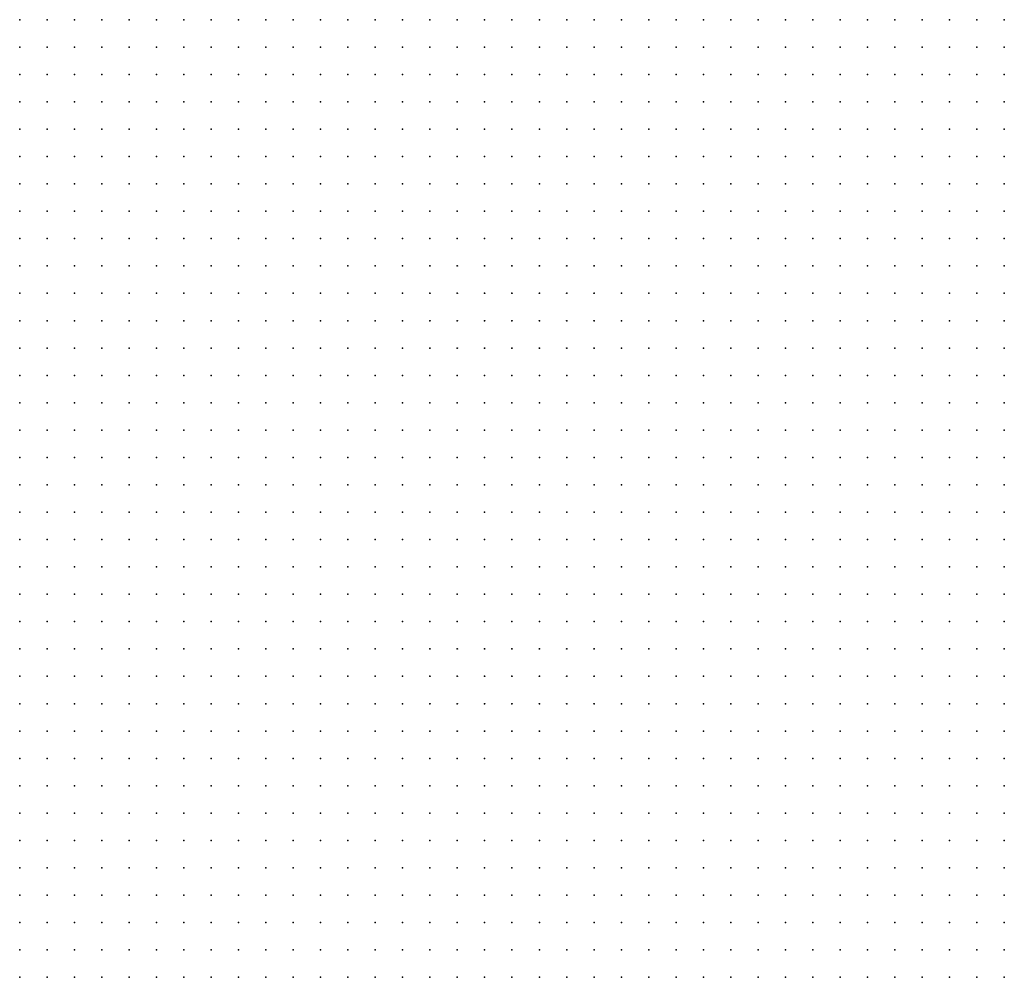
# Model space of a CAD drawing. Units: inches. Extents: x -1.19 to 1.19, y -1.15 to 1.15.
# Drawn here: x -0.45 to -0.37, y -0.58 to -0.51 of the extents above; entities that cross this region are included whole.
import ezdxf

# ---------------------------------------------------------------- set-up
doc = ezdxf.new("R2010")
doc.units = ezdxf.units.IN
doc.header["$MEASUREMENT"] = 0
doc.header["$PDMODE"] = 32
doc.header["$PDSIZE"] = 1e-05
for name, color, linetype in [('layer12', 12, 'Continuous'), ('layer13', 13, 'Continuous'), ('layer14', 14, 'Continuous'), ('layer15', 15, 'Continuous'), ('layer16', 16, 'Continuous'), ('layer17', 17, 'Continuous'), ('layer18', 18, 'Continuous'), ('layer19', 19, 'Continuous'), ('layer20', 20, 'Continuous'), ('layer21', 21, 'Continuous'), ('layer22', 22, 'Continuous'), ('layer23', 23, 'Continuous'), ('layer24', 24, 'Continuous'), ('layer27', 27, 'Continuous'), ('layer28', 28, 'Continuous'), ('layer29', 29, 'Continuous'), ('layer36', 36, 'Continuous'), ('layer39', 39, 'Continuous'), ('layer41', 41, 'Continuous'), ('layer43', 43, 'Continuous'), ('layer52', 52, 'Continuous'), ('layer63', 63, 'Continuous')]:
    doc.layers.add(name, color=color, linetype=linetype)

msp = doc.modelspace()

# ---------------------------------------------------------------- linework, layer by layer
at = {"layer": 'layer12', "color": 12}
for p in [(-0.4463, -0.5056), (-0.4443, -0.5056), (-0.4423, -0.5056), (-0.4403, -0.5056), (-0.4383, -0.5056), (-0.4463, -0.5076), (-0.4443, -0.5076), (-0.4423, -0.5076), (-0.4403, -0.5076), (-0.4383, -0.5076), (-0.4463, -0.5096), (-0.4443, -0.5096), (-0.4423, -0.5096), (-0.4403, -0.5096), (-0.4383, -0.5096), (-0.4463, -0.5116), (-0.4443, -0.5116), (-0.4423, -0.5116), (-0.4403, -0.5116), (-0.4383, -0.5116), (-0.4463, -0.5136), (-0.4443, -0.5136), (-0.4423, -0.5136), (-0.4403, -0.5136), (-0.4383, -0.5136), (-0.4463, -0.5156), (-0.4443, -0.5156), (-0.4423, -0.5156), (-0.4403, -0.5156), (-0.4383, -0.5156), (-0.4463, -0.5176), (-0.4443, -0.5176), (-0.4423, -0.5176), (-0.4403, -0.5176), (-0.4463, -0.5196), (-0.4443, -0.5196), (-0.4423, -0.5196), (-0.4403, -0.5196), (-0.4463, -0.5216), (-0.4443, -0.5216), (-0.4423, -0.5216), (-0.4403, -0.5216), (-0.4463, -0.5236), (-0.4443, -0.5236), (-0.4423, -0.5236), (-0.4403, -0.5236), (-0.4463, -0.5256), (-0.4443, -0.5256), (-0.4423, -0.5256), (-0.4463, -0.5276), (-0.4443, -0.5276), (-0.4423, -0.5276), (-0.4463, -0.5296), (-0.4443, -0.5296), (-0.4423, -0.5296), (-0.4463, -0.5316), (-0.4443, -0.5316), (-0.4463, -0.5336), (-0.4443, -0.5336), (-0.4463, -0.5356), (-0.4463, -0.5376)]:
    msp.add_point(p, dxfattribs=at)
at = {"layer": 'layer13', "color": 13}
for p in [(-0.4363, -0.5056), (-0.4343, -0.5056), (-0.4323, -0.5056), (-0.4303, -0.5056), (-0.4283, -0.5056), (-0.4263, -0.5056), (-0.4243, -0.5056), (-0.4223, -0.5056), (-0.4203, -0.5056), (-0.4183, -0.5056), (-0.4363, -0.5076), (-0.4343, -0.5076), (-0.4323, -0.5076), (-0.4303, -0.5076), (-0.4283, -0.5076), (-0.4263, -0.5076), (-0.4243, -0.5076), (-0.4223, -0.5076), (-0.4203, -0.5076), (-0.4183, -0.5076), (-0.4163, -0.5076), (-0.4363, -0.5096), (-0.4343, -0.5096), (-0.4323, -0.5096), (-0.4303, -0.5096), (-0.4283, -0.5096), (-0.4263, -0.5096), (-0.4243, -0.5096), (-0.4223, -0.5096), (-0.4203, -0.5096), (-0.4183, -0.5096), (-0.4163, -0.5096), (-0.4363, -0.5116), (-0.4343, -0.5116), (-0.4323, -0.5116), (-0.4303, -0.5116), (-0.4283, -0.5116), (-0.4263, -0.5116), (-0.4243, -0.5116), (-0.4223, -0.5116), (-0.4203, -0.5116), (-0.4183, -0.5116), (-0.4163, -0.5116), (-0.4363, -0.5136), (-0.4343, -0.5136), (-0.4323, -0.5136), (-0.4303, -0.5136), (-0.4283, -0.5136), (-0.4263, -0.5136), (-0.4243, -0.5136), (-0.4223, -0.5136), (-0.4203, -0.5136), (-0.4183, -0.5136), (-0.4163, -0.5136), (-0.4143, -0.5136), (-0.4363, -0.5156), (-0.4343, -0.5156), (-0.4323, -0.5156), (-0.4303, -0.5156), (-0.4283, -0.5156), (-0.4263, -0.5156), (-0.4243, -0.5156), (-0.4223, -0.5156), (-0.4203, -0.5156), (-0.4183, -0.5156), (-0.4163, -0.5156), (-0.4143, -0.5156), (-0.4383, -0.5176), (-0.4363, -0.5176), (-0.4343, -0.5176), (-0.4323, -0.5176), (-0.4303, -0.5176), (-0.4283, -0.5176), (-0.4263, -0.5176), (-0.4243, -0.5176), (-0.4223, -0.5176), (-0.4203, -0.5176), (-0.4183, -0.5176), (-0.4163, -0.5176), (-0.4143, -0.5176), (-0.4383, -0.5196), (-0.4363, -0.5196), (-0.4343, -0.5196), (-0.4323, -0.5196), (-0.4303, -0.5196), (-0.4283, -0.5196), (-0.4263, -0.5196), (-0.4243, -0.5196), (-0.4223, -0.5196), (-0.4203, -0.5196), (-0.4183, -0.5196), (-0.4163, -0.5196), (-0.4143, -0.5196), (-0.4123, -0.5196), (-0.4383, -0.5216), (-0.4363, -0.5216), (-0.4343, -0.5216), (-0.4323, -0.5216), (-0.4303, -0.5216), (-0.4283, -0.5216), (-0.4263, -0.5216), (-0.4243, -0.5216), (-0.4223, -0.5216), (-0.4203, -0.5216), (-0.4183, -0.5216), (-0.4163, -0.5216), (-0.4143, -0.5216), (-0.4123, -0.5216), (-0.4383, -0.5236), (-0.4363, -0.5236), (-0.4343, -0.5236), (-0.4323, -0.5236), (-0.4303, -0.5236), (-0.4283, -0.5236), (-0.4263, -0.5236), (-0.4243, -0.5236), (-0.4223, -0.5236), (-0.4203, -0.5236), (-0.4183, -0.5236), (-0.4163, -0.5236), (-0.4143, -0.5236), (-0.4123, -0.5236), (-0.4403, -0.5256), (-0.4383, -0.5256), (-0.4363, -0.5256), (-0.4343, -0.5256), (-0.4323, -0.5256), (-0.4303, -0.5256), (-0.4283, -0.5256), (-0.4263, -0.5256), (-0.4243, -0.5256), (-0.4223, -0.5256), (-0.4203, -0.5256), (-0.4183, -0.5256), (-0.4163, -0.5256), (-0.4143, -0.5256), (-0.4123, -0.5256), (-0.4403, -0.5276), (-0.4383, -0.5276), (-0.4363, -0.5276), (-0.4343, -0.5276), (-0.4323, -0.5276), (-0.4303, -0.5276), (-0.4283, -0.5276), (-0.4263, -0.5276), (-0.4243, -0.5276), (-0.4223, -0.5276), (-0.4203, -0.5276), (-0.4183, -0.5276), (-0.4163, -0.5276), (-0.4143, -0.5276), (-0.4123, -0.5276), (-0.4403, -0.5296), (-0.4383, -0.5296), (-0.4363, -0.5296), (-0.4343, -0.5296), (-0.4323, -0.5296), (-0.4303, -0.5296), (-0.4283, -0.5296), (-0.4263, -0.5296), (-0.4243, -0.5296), (-0.4223, -0.5296), (-0.4203, -0.5296), (-0.4183, -0.5296), (-0.4163, -0.5296), (-0.4143, -0.5296), (-0.4123, -0.5296), (-0.4423, -0.5316), (-0.4403, -0.5316), (-0.4383, -0.5316), (-0.4363, -0.5316), (-0.4343, -0.5316), (-0.4323, -0.5316), (-0.4303, -0.5316), (-0.4283, -0.5316), (-0.4263, -0.5316), (-0.4243, -0.5316), (-0.4223, -0.5316), (-0.4203, -0.5316), (-0.4183, -0.5316), (-0.4163, -0.5316), (-0.4143, -0.5316), (-0.4123, -0.5316), (-0.4423, -0.5336), (-0.4403, -0.5336), (-0.4383, -0.5336), (-0.4363, -0.5336), (-0.4343, -0.5336), (-0.4323, -0.5336), (-0.4303, -0.5336), (-0.4283, -0.5336), (-0.4263, -0.5336), (-0.4243, -0.5336), (-0.4223, -0.5336), (-0.4203, -0.5336), (-0.4183, -0.5336), (-0.4163, -0.5336), (-0.4143, -0.5336), (-0.4123, -0.5336), (-0.4443, -0.5356), (-0.4423, -0.5356), (-0.4403, -0.5356), (-0.4383, -0.5356), (-0.4363, -0.5356), (-0.4343, -0.5356), (-0.4323, -0.5356), (-0.4303, -0.5356), (-0.4283, -0.5356), (-0.4263, -0.5356), (-0.4243, -0.5356), (-0.4223, -0.5356), (-0.4203, -0.5356), (-0.4183, -0.5356), (-0.4163, -0.5356), (-0.4143, -0.5356), (-0.4123, -0.5356), (-0.4443, -0.5376), (-0.4423, -0.5376), (-0.4403, -0.5376), (-0.4383, -0.5376), (-0.4363, -0.5376), (-0.4343, -0.5376), (-0.4323, -0.5376), (-0.4303, -0.5376), (-0.4283, -0.5376), (-0.4263, -0.5376), (-0.4243, -0.5376), (-0.4223, -0.5376), (-0.4203, -0.5376), (-0.4183, -0.5376), (-0.4163, -0.5376), (-0.4143, -0.5376), (-0.4123, -0.5376), (-0.4463, -0.5396), (-0.4443, -0.5396), (-0.4423, -0.5396), (-0.4403, -0.5396), (-0.4383, -0.5396), (-0.4363, -0.5396), (-0.4343, -0.5396), (-0.4323, -0.5396), (-0.4303, -0.5396), (-0.4283, -0.5396), (-0.4263, -0.5396), (-0.4243, -0.5396), (-0.4223, -0.5396), (-0.4203, -0.5396), (-0.4183, -0.5396), (-0.4163, -0.5396), (-0.4143, -0.5396), (-0.4123, -0.5396), (-0.4463, -0.5416), (-0.4443, -0.5416), (-0.4423, -0.5416), (-0.4403, -0.5416), (-0.4383, -0.5416), (-0.4363, -0.5416), (-0.4343, -0.5416), (-0.4323, -0.5416), (-0.4303, -0.5416), (-0.4283, -0.5416), (-0.4263, -0.5416), (-0.4243, -0.5416), (-0.4223, -0.5416), (-0.4203, -0.5416), (-0.4183, -0.5416), (-0.4163, -0.5416), (-0.4143, -0.5416), (-0.4123, -0.5416), (-0.4463, -0.5436), (-0.4443, -0.5436), (-0.4423, -0.5436), (-0.4403, -0.5436), (-0.4383, -0.5436), (-0.4363, -0.5436), (-0.4343, -0.5436), (-0.4323, -0.5436), (-0.4303, -0.5436), (-0.4283, -0.5436), (-0.4263, -0.5436), (-0.4243, -0.5436), (-0.4223, -0.5436), (-0.4203, -0.5436), (-0.4183, -0.5436), (-0.4163, -0.5436), (-0.4143, -0.5436), (-0.4463, -0.5456), (-0.4443, -0.5456), (-0.4423, -0.5456), (-0.4403, -0.5456), (-0.4383, -0.5456), (-0.4363, -0.5456), (-0.4343, -0.5456), (-0.4323, -0.5456), (-0.4303, -0.5456), (-0.4283, -0.5456), (-0.4263, -0.5456), (-0.4243, -0.5456), (-0.4223, -0.5456), (-0.4203, -0.5456), (-0.4183, -0.5456), (-0.4163, -0.5456), (-0.4143, -0.5456), (-0.4463, -0.5476), (-0.4443, -0.5476), (-0.4423, -0.5476), (-0.4403, -0.5476), (-0.4383, -0.5476), (-0.4363, -0.5476), (-0.4343, -0.5476), (-0.4323, -0.5476), (-0.4303, -0.5476), (-0.4283, -0.5476), (-0.4263, -0.5476), (-0.4243, -0.5476), (-0.4223, -0.5476), (-0.4203, -0.5476), (-0.4183, -0.5476), (-0.4163, -0.5476), (-0.4143, -0.5476), (-0.4463, -0.5496), (-0.4443, -0.5496), (-0.4423, -0.5496), (-0.4403, -0.5496), (-0.4383, -0.5496), (-0.4363, -0.5496), (-0.4343, -0.5496), (-0.4323, -0.5496), (-0.4303, -0.5496), (-0.4283, -0.5496), (-0.4263, -0.5496), (-0.4243, -0.5496), (-0.4223, -0.5496), (-0.4203, -0.5496), (-0.4183, -0.5496), (-0.4163, -0.5496), (-0.4463, -0.5516), (-0.4443, -0.5516), (-0.4423, -0.5516), (-0.4403, -0.5516), (-0.4383, -0.5516), (-0.4363, -0.5516), (-0.4343, -0.5516), (-0.4323, -0.5516), (-0.4303, -0.5516), (-0.4283, -0.5516), (-0.4263, -0.5516), (-0.4243, -0.5516), (-0.4223, -0.5516), (-0.4203, -0.5516), (-0.4183, -0.5516), (-0.4163, -0.5516), (-0.4463, -0.5536), (-0.4443, -0.5536), (-0.4423, -0.5536), (-0.4403, -0.5536), (-0.4383, -0.5536), (-0.4363, -0.5536), (-0.4343, -0.5536), (-0.4323, -0.5536), (-0.4303, -0.5536), (-0.4283, -0.5536), (-0.4263, -0.5536), (-0.4243, -0.5536), (-0.4223, -0.5536), (-0.4203, -0.5536), (-0.4183, -0.5536), (-0.4463, -0.5556), (-0.4443, -0.5556), (-0.4423, -0.5556), (-0.4403, -0.5556), (-0.4383, -0.5556), (-0.4363, -0.5556), (-0.4343, -0.5556), (-0.4323, -0.5556), (-0.4303, -0.5556), (-0.4283, -0.5556), (-0.4263, -0.5556), (-0.4243, -0.5556), (-0.4223, -0.5556), (-0.4203, -0.5556), (-0.4183, -0.5556), (-0.4463, -0.5576), (-0.4443, -0.5576), (-0.4423, -0.5576), (-0.4403, -0.5576), (-0.4383, -0.5576), (-0.4363, -0.5576), (-0.4343, -0.5576), (-0.4323, -0.5576), (-0.4303, -0.5576), (-0.4283, -0.5576), (-0.4263, -0.5576), (-0.4243, -0.5576), (-0.4223, -0.5576), (-0.4203, -0.5576), (-0.4463, -0.5596), (-0.4443, -0.5596), (-0.4423, -0.5596), (-0.4403, -0.5596), (-0.4383, -0.5596), (-0.4363, -0.5596), (-0.4343, -0.5596), (-0.4323, -0.5596), (-0.4303, -0.5596), (-0.4283, -0.5596), (-0.4263, -0.5596), (-0.4243, -0.5596), (-0.4223, -0.5596), (-0.4463, -0.5616), (-0.4443, -0.5616), (-0.4423, -0.5616), (-0.4403, -0.5616), (-0.4383, -0.5616), (-0.4363, -0.5616), (-0.4343, -0.5616), (-0.4323, -0.5616), (-0.4303, -0.5616), (-0.4283, -0.5616), (-0.4263, -0.5616), (-0.4243, -0.5616), (-0.4223, -0.5616), (-0.4463, -0.5636), (-0.4443, -0.5636), (-0.4423, -0.5636), (-0.4403, -0.5636), (-0.4383, -0.5636), (-0.4363, -0.5636), (-0.4343, -0.5636), (-0.4323, -0.5636), (-0.4303, -0.5636), (-0.4283, -0.5636), (-0.4263, -0.5636), (-0.4243, -0.5636), (-0.4463, -0.5656), (-0.4443, -0.5656), (-0.4423, -0.5656), (-0.4403, -0.5656), (-0.4383, -0.5656), (-0.4363, -0.5656), (-0.4343, -0.5656), (-0.4323, -0.5656), (-0.4303, -0.5656), (-0.4283, -0.5656), (-0.4263, -0.5656), (-0.4463, -0.5676), (-0.4443, -0.5676), (-0.4423, -0.5676), (-0.4403, -0.5676), (-0.4383, -0.5676), (-0.4363, -0.5676), (-0.4343, -0.5676), (-0.4323, -0.5676), (-0.4303, -0.5676), (-0.4283, -0.5676), (-0.4463, -0.5696), (-0.4443, -0.5696), (-0.4423, -0.5696), (-0.4403, -0.5696), (-0.4383, -0.5696), (-0.4363, -0.5696), (-0.4343, -0.5696), (-0.4323, -0.5696), (-0.4463, -0.5716), (-0.4443, -0.5716), (-0.4423, -0.5716), (-0.4403, -0.5716), (-0.4383, -0.5716), (-0.4363, -0.5716), (-0.4343, -0.5716), (-0.4463, -0.5736), (-0.4443, -0.5736), (-0.4423, -0.5736), (-0.4403, -0.5736), (-0.4383, -0.5736), (-0.4363, -0.5736), (-0.4463, -0.5756), (-0.4443, -0.5756), (-0.4423, -0.5756), (-0.4403, -0.5756)]:
    msp.add_point(p, dxfattribs=at)
at = {"layer": 'layer14', "color": 14}
for p in [(-0.4163, -0.5056), (-0.4143, -0.5056), (-0.4123, -0.5056), (-0.4103, -0.5056), (-0.4083, -0.5056), (-0.4143, -0.5076), (-0.4123, -0.5076), (-0.4103, -0.5076), (-0.4083, -0.5076), (-0.4143, -0.5096), (-0.4123, -0.5096), (-0.4103, -0.5096), (-0.4083, -0.5096), (-0.4063, -0.5096), (-0.4143, -0.5116), (-0.4123, -0.5116), (-0.4103, -0.5116), (-0.4083, -0.5116), (-0.4063, -0.5116), (-0.4123, -0.5136), (-0.4103, -0.5136), (-0.4083, -0.5136), (-0.4063, -0.5136), (-0.4043, -0.5136), (-0.4123, -0.5156), (-0.4103, -0.5156), (-0.4083, -0.5156), (-0.4063, -0.5156), (-0.4043, -0.5156), (-0.4123, -0.5176), (-0.4103, -0.5176), (-0.4083, -0.5176), (-0.4063, -0.5176), (-0.4043, -0.5176), (-0.4023, -0.5176), (-0.4103, -0.5196), (-0.4083, -0.5196), (-0.4063, -0.5196), (-0.4043, -0.5196), (-0.4023, -0.5196), (-0.4103, -0.5216), (-0.4083, -0.5216), (-0.4063, -0.5216), (-0.4043, -0.5216), (-0.4023, -0.5216), (-0.4103, -0.5236), (-0.4083, -0.5236), (-0.4063, -0.5236), (-0.4043, -0.5236), (-0.4023, -0.5236), (-0.4003, -0.5236), (-0.4103, -0.5256), (-0.4083, -0.5256), (-0.4063, -0.5256), (-0.4043, -0.5256), (-0.4023, -0.5256), (-0.4003, -0.5256), (-0.4103, -0.5276), (-0.4083, -0.5276), (-0.4063, -0.5276), (-0.4043, -0.5276), (-0.4023, -0.5276), (-0.4003, -0.5276), (-0.4103, -0.5296), (-0.4083, -0.5296), (-0.4063, -0.5296), (-0.4043, -0.5296), (-0.4023, -0.5296), (-0.4003, -0.5296), (-0.3983, -0.5296), (-0.4103, -0.5316), (-0.4083, -0.5316), (-0.4063, -0.5316), (-0.4043, -0.5316), (-0.4023, -0.5316), (-0.4003, -0.5316), (-0.3983, -0.5316), (-0.4103, -0.5336), (-0.4083, -0.5336), (-0.4063, -0.5336), (-0.4043, -0.5336), (-0.4023, -0.5336), (-0.4003, -0.5336), (-0.3983, -0.5336), (-0.4103, -0.5356), (-0.4083, -0.5356), (-0.4063, -0.5356), (-0.4043, -0.5356), (-0.4023, -0.5356), (-0.4003, -0.5356), (-0.3983, -0.5356), (-0.3963, -0.5356), (-0.4103, -0.5376), (-0.4083, -0.5376), (-0.4063, -0.5376), (-0.4043, -0.5376), (-0.4023, -0.5376), (-0.4003, -0.5376), (-0.3983, -0.5376), (-0.3963, -0.5376), (-0.4103, -0.5396), (-0.4083, -0.5396), (-0.4063, -0.5396), (-0.4043, -0.5396), (-0.4023, -0.5396), (-0.4003, -0.5396), (-0.3983, -0.5396), (-0.3963, -0.5396), (-0.4103, -0.5416), (-0.4083, -0.5416), (-0.4063, -0.5416), (-0.4043, -0.5416), (-0.4023, -0.5416), (-0.4003, -0.5416), (-0.3983, -0.5416), (-0.3963, -0.5416), (-0.4123, -0.5436), (-0.4103, -0.5436), (-0.4083, -0.5436), (-0.4063, -0.5436), (-0.4043, -0.5436), (-0.4023, -0.5436), (-0.4003, -0.5436), (-0.3983, -0.5436), (-0.3963, -0.5436), (-0.4123, -0.5456), (-0.4103, -0.5456), (-0.4083, -0.5456), (-0.4063, -0.5456), (-0.4043, -0.5456), (-0.4023, -0.5456), (-0.4003, -0.5456), (-0.3983, -0.5456), (-0.3963, -0.5456), (-0.4123, -0.5476), (-0.4103, -0.5476), (-0.4083, -0.5476), (-0.4063, -0.5476), (-0.4043, -0.5476), (-0.4023, -0.5476), (-0.4003, -0.5476), (-0.3983, -0.5476), (-0.3963, -0.5476), (-0.3943, -0.5476), (-0.4143, -0.5496), (-0.4123, -0.5496), (-0.4103, -0.5496), (-0.4083, -0.5496), (-0.4063, -0.5496), (-0.4043, -0.5496), (-0.4023, -0.5496), (-0.4003, -0.5496), (-0.3983, -0.5496), (-0.3963, -0.5496), (-0.3943, -0.5496), (-0.4143, -0.5516), (-0.4123, -0.5516), (-0.4103, -0.5516), (-0.4083, -0.5516), (-0.4063, -0.5516), (-0.4043, -0.5516), (-0.4023, -0.5516), (-0.4003, -0.5516), (-0.3983, -0.5516), (-0.3963, -0.5516), (-0.3943, -0.5516), (-0.4163, -0.5536), (-0.4143, -0.5536), (-0.4123, -0.5536), (-0.4103, -0.5536), (-0.4083, -0.5536), (-0.4063, -0.5536), (-0.4043, -0.5536), (-0.4023, -0.5536), (-0.4003, -0.5536), (-0.3983, -0.5536), (-0.3963, -0.5536), (-0.3943, -0.5536), (-0.4163, -0.5556), (-0.4143, -0.5556), (-0.4123, -0.5556), (-0.4103, -0.5556), (-0.4083, -0.5556), (-0.4063, -0.5556), (-0.4043, -0.5556), (-0.4023, -0.5556), (-0.4003, -0.5556), (-0.3983, -0.5556), (-0.3963, -0.5556), (-0.3943, -0.5556), (-0.4183, -0.5576), (-0.4163, -0.5576), (-0.4143, -0.5576), (-0.4123, -0.5576), (-0.4103, -0.5576), (-0.4083, -0.5576), (-0.4063, -0.5576), (-0.4043, -0.5576), (-0.4023, -0.5576), (-0.4003, -0.5576), (-0.3983, -0.5576), (-0.3963, -0.5576), (-0.4203, -0.5596), (-0.4183, -0.5596), (-0.4163, -0.5596), (-0.4143, -0.5596), (-0.4123, -0.5596), (-0.4103, -0.5596), (-0.4083, -0.5596), (-0.4063, -0.5596), (-0.4043, -0.5596), (-0.4023, -0.5596), (-0.4003, -0.5596), (-0.3983, -0.5596), (-0.3963, -0.5596), (-0.4203, -0.5616), (-0.4183, -0.5616), (-0.4163, -0.5616), (-0.4143, -0.5616), (-0.4123, -0.5616), (-0.4103, -0.5616), (-0.4083, -0.5616), (-0.4063, -0.5616), (-0.4043, -0.5616), (-0.4023, -0.5616), (-0.4003, -0.5616), (-0.3983, -0.5616), (-0.3963, -0.5616), (-0.4223, -0.5636), (-0.4203, -0.5636), (-0.4183, -0.5636), (-0.4163, -0.5636), (-0.4143, -0.5636), (-0.4123, -0.5636), (-0.4103, -0.5636), (-0.4083, -0.5636), (-0.4063, -0.5636), (-0.4043, -0.5636), (-0.4023, -0.5636), (-0.4003, -0.5636), (-0.3983, -0.5636), (-0.3963, -0.5636), (-0.4243, -0.5656), (-0.4223, -0.5656), (-0.4203, -0.5656), (-0.4183, -0.5656), (-0.4163, -0.5656), (-0.4143, -0.5656), (-0.4123, -0.5656), (-0.4103, -0.5656), (-0.4083, -0.5656), (-0.4063, -0.5656), (-0.4043, -0.5656), (-0.4023, -0.5656), (-0.4003, -0.5656), (-0.3983, -0.5656), (-0.3963, -0.5656), (-0.4263, -0.5676), (-0.4243, -0.5676), (-0.4223, -0.5676), (-0.4203, -0.5676), (-0.4183, -0.5676), (-0.4163, -0.5676), (-0.4143, -0.5676), (-0.4123, -0.5676), (-0.4103, -0.5676), (-0.4083, -0.5676), (-0.4063, -0.5676), (-0.4043, -0.5676), (-0.4023, -0.5676), (-0.4003, -0.5676), (-0.3983, -0.5676), (-0.4303, -0.5696), (-0.4283, -0.5696), (-0.4263, -0.5696), (-0.4243, -0.5696), (-0.4223, -0.5696), (-0.4203, -0.5696), (-0.4183, -0.5696), (-0.4163, -0.5696), (-0.4143, -0.5696), (-0.4123, -0.5696), (-0.4103, -0.5696), (-0.4083, -0.5696), (-0.4063, -0.5696), (-0.4043, -0.5696), (-0.4023, -0.5696), (-0.4003, -0.5696), (-0.3983, -0.5696), (-0.4323, -0.5716), (-0.4303, -0.5716), (-0.4283, -0.5716), (-0.4263, -0.5716), (-0.4243, -0.5716), (-0.4223, -0.5716), (-0.4203, -0.5716), (-0.4183, -0.5716), (-0.4163, -0.5716), (-0.4143, -0.5716), (-0.4123, -0.5716), (-0.4103, -0.5716), (-0.4083, -0.5716), (-0.4063, -0.5716), (-0.4043, -0.5716), (-0.4023, -0.5716), (-0.4003, -0.5716), (-0.3983, -0.5716), (-0.4343, -0.5736), (-0.4323, -0.5736), (-0.4303, -0.5736), (-0.4283, -0.5736), (-0.4263, -0.5736), (-0.4243, -0.5736), (-0.4223, -0.5736), (-0.4203, -0.5736), (-0.4183, -0.5736), (-0.4163, -0.5736), (-0.4143, -0.5736), (-0.4123, -0.5736), (-0.4103, -0.5736), (-0.4083, -0.5736), (-0.4063, -0.5736), (-0.4043, -0.5736), (-0.4023, -0.5736), (-0.4003, -0.5736), (-0.4383, -0.5756), (-0.4363, -0.5756), (-0.4343, -0.5756), (-0.4323, -0.5756), (-0.4303, -0.5756), (-0.4283, -0.5756), (-0.4263, -0.5756), (-0.4243, -0.5756), (-0.4223, -0.5756), (-0.4203, -0.5756), (-0.4183, -0.5756), (-0.4163, -0.5756), (-0.4143, -0.5756), (-0.4123, -0.5756), (-0.4103, -0.5756), (-0.4083, -0.5756), (-0.4063, -0.5756), (-0.4043, -0.5756), (-0.4023, -0.5756)]:
    msp.add_point(p, dxfattribs=at)
at = {"layer": 'layer15', "color": 15}
for p in [(-0.4063, -0.5056), (-0.4043, -0.5056), (-0.4063, -0.5076), (-0.4043, -0.5076), (-0.4023, -0.5076), (-0.4043, -0.5096), (-0.4023, -0.5096), (-0.4003, -0.5096), (-0.4043, -0.5116), (-0.4023, -0.5116), (-0.4003, -0.5116), (-0.3983, -0.5116), (-0.4023, -0.5136), (-0.4003, -0.5136), (-0.3983, -0.5136), (-0.3963, -0.5136), (-0.4023, -0.5156), (-0.4003, -0.5156), (-0.3983, -0.5156), (-0.3963, -0.5156), (-0.3943, -0.5156), (-0.3923, -0.5156), (-0.4003, -0.5176), (-0.3983, -0.5176), (-0.3963, -0.5176), (-0.3943, -0.5176), (-0.3923, -0.5176), (-0.3903, -0.5176), (-0.4003, -0.5196), (-0.3983, -0.5196), (-0.3963, -0.5196), (-0.3943, -0.5196), (-0.3923, -0.5196), (-0.3903, -0.5196), (-0.3883, -0.5196), (-0.4003, -0.5216), (-0.3983, -0.5216), (-0.3963, -0.5216), (-0.3943, -0.5216), (-0.3923, -0.5216), (-0.3903, -0.5216), (-0.3883, -0.5216), (-0.3863, -0.5216), (-0.3983, -0.5236), (-0.3963, -0.5236), (-0.3943, -0.5236), (-0.3923, -0.5236), (-0.3903, -0.5236), (-0.3883, -0.5236), (-0.3863, -0.5236), (-0.3843, -0.5236), (-0.3983, -0.5256), (-0.3963, -0.5256), (-0.3943, -0.5256), (-0.3923, -0.5256), (-0.3903, -0.5256), (-0.3883, -0.5256), (-0.3863, -0.5256), (-0.3843, -0.5256), (-0.3823, -0.5256), (-0.3983, -0.5276), (-0.3963, -0.5276), (-0.3943, -0.5276), (-0.3923, -0.5276), (-0.3903, -0.5276), (-0.3883, -0.5276), (-0.3863, -0.5276), (-0.3843, -0.5276), (-0.3823, -0.5276), (-0.3963, -0.5296), (-0.3943, -0.5296), (-0.3923, -0.5296), (-0.3903, -0.5296), (-0.3883, -0.5296), (-0.3863, -0.5296), (-0.3843, -0.5296), (-0.3823, -0.5296), (-0.3803, -0.5296), (-0.3963, -0.5316), (-0.3943, -0.5316), (-0.3923, -0.5316), (-0.3903, -0.5316), (-0.3883, -0.5316), (-0.3863, -0.5316), (-0.3843, -0.5316), (-0.3823, -0.5316), (-0.3803, -0.5316), (-0.3783, -0.5316), (-0.3963, -0.5336), (-0.3943, -0.5336), (-0.3923, -0.5336), (-0.3903, -0.5336), (-0.3883, -0.5336), (-0.3863, -0.5336), (-0.3843, -0.5336), (-0.3823, -0.5336), (-0.3803, -0.5336), (-0.3783, -0.5336), (-0.3943, -0.5356), (-0.3923, -0.5356), (-0.3903, -0.5356), (-0.3883, -0.5356), (-0.3863, -0.5356), (-0.3843, -0.5356), (-0.3823, -0.5356), (-0.3803, -0.5356), (-0.3783, -0.5356), (-0.3943, -0.5376), (-0.3923, -0.5376), (-0.3903, -0.5376), (-0.3883, -0.5376), (-0.3863, -0.5376), (-0.3843, -0.5376), (-0.3823, -0.5376), (-0.3803, -0.5376), (-0.3783, -0.5376), (-0.3763, -0.5376), (-0.3943, -0.5396), (-0.3923, -0.5396), (-0.3903, -0.5396), (-0.3883, -0.5396), (-0.3863, -0.5396), (-0.3843, -0.5396), (-0.3823, -0.5396), (-0.3803, -0.5396), (-0.3783, -0.5396), (-0.3763, -0.5396), (-0.3943, -0.5416), (-0.3923, -0.5416), (-0.3903, -0.5416), (-0.3883, -0.5416), (-0.3863, -0.5416), (-0.3843, -0.5416), (-0.3823, -0.5416), (-0.3803, -0.5416), (-0.3783, -0.5416), (-0.3763, -0.5416), (-0.3943, -0.5436), (-0.3923, -0.5436), (-0.3903, -0.5436), (-0.3883, -0.5436), (-0.3863, -0.5436), (-0.3843, -0.5436), (-0.3823, -0.5436), (-0.3803, -0.5436), (-0.3783, -0.5436), (-0.3763, -0.5436), (-0.3943, -0.5456), (-0.3923, -0.5456), (-0.3903, -0.5456), (-0.3883, -0.5456), (-0.3863, -0.5456), (-0.3843, -0.5456), (-0.3823, -0.5456), (-0.3803, -0.5456), (-0.3783, -0.5456), (-0.3763, -0.5456), (-0.3923, -0.5476), (-0.3903, -0.5476), (-0.3883, -0.5476), (-0.3863, -0.5476), (-0.3843, -0.5476), (-0.3823, -0.5476), (-0.3803, -0.5476), (-0.3783, -0.5476), (-0.3763, -0.5476), (-0.3923, -0.5496), (-0.3903, -0.5496), (-0.3883, -0.5496), (-0.3863, -0.5496), (-0.3843, -0.5496), (-0.3823, -0.5496), (-0.3803, -0.5496), (-0.3783, -0.5496), (-0.3763, -0.5496), (-0.3923, -0.5516), (-0.3903, -0.5516), (-0.3883, -0.5516), (-0.3863, -0.5516), (-0.3843, -0.5516), (-0.3823, -0.5516), (-0.3803, -0.5516), (-0.3783, -0.5516), (-0.3763, -0.5516), (-0.3923, -0.5536), (-0.3903, -0.5536), (-0.3883, -0.5536), (-0.3863, -0.5536), (-0.3843, -0.5536), (-0.3823, -0.5536), (-0.3803, -0.5536), (-0.3783, -0.5536), (-0.3763, -0.5536), (-0.3923, -0.5556), (-0.3903, -0.5556), (-0.3883, -0.5556), (-0.3863, -0.5556), (-0.3843, -0.5556), (-0.3823, -0.5556), (-0.3803, -0.5556), (-0.3783, -0.5556), (-0.3763, -0.5556), (-0.3943, -0.5576), (-0.3923, -0.5576), (-0.3903, -0.5576), (-0.3883, -0.5576), (-0.3863, -0.5576), (-0.3843, -0.5576), (-0.3823, -0.5576), (-0.3803, -0.5576), (-0.3783, -0.5576), (-0.3763, -0.5576), (-0.3943, -0.5596), (-0.3923, -0.5596), (-0.3903, -0.5596), (-0.3883, -0.5596), (-0.3863, -0.5596), (-0.3843, -0.5596), (-0.3823, -0.5596), (-0.3803, -0.5596), (-0.3783, -0.5596), (-0.3763, -0.5596), (-0.3943, -0.5616), (-0.3923, -0.5616), (-0.3903, -0.5616), (-0.3883, -0.5616), (-0.3863, -0.5616), (-0.3843, -0.5616), (-0.3823, -0.5616), (-0.3803, -0.5616), (-0.3783, -0.5616), (-0.3763, -0.5616), (-0.3943, -0.5636), (-0.3923, -0.5636), (-0.3903, -0.5636), (-0.3883, -0.5636), (-0.3863, -0.5636), (-0.3843, -0.5636), (-0.3823, -0.5636), (-0.3803, -0.5636), (-0.3783, -0.5636), (-0.3943, -0.5656), (-0.3923, -0.5656), (-0.3903, -0.5656), (-0.3883, -0.5656), (-0.3863, -0.5656), (-0.3843, -0.5656), (-0.3823, -0.5656), (-0.3803, -0.5656), (-0.3783, -0.5656), (-0.3963, -0.5676), (-0.3943, -0.5676), (-0.3923, -0.5676), (-0.3903, -0.5676), (-0.3883, -0.5676), (-0.3863, -0.5676), (-0.3843, -0.5676), (-0.3823, -0.5676), (-0.3803, -0.5676), (-0.3783, -0.5676), (-0.3963, -0.5696), (-0.3943, -0.5696), (-0.3923, -0.5696), (-0.3903, -0.5696), (-0.3883, -0.5696), (-0.3863, -0.5696), (-0.3843, -0.5696), (-0.3823, -0.5696), (-0.3803, -0.5696), (-0.3963, -0.5716), (-0.3943, -0.5716), (-0.3923, -0.5716), (-0.3903, -0.5716), (-0.3883, -0.5716), (-0.3863, -0.5716), (-0.3843, -0.5716), (-0.3823, -0.5716), (-0.3803, -0.5716), (-0.3983, -0.5736), (-0.3963, -0.5736), (-0.3943, -0.5736), (-0.3923, -0.5736), (-0.3903, -0.5736), (-0.3883, -0.5736), (-0.3863, -0.5736), (-0.3843, -0.5736), (-0.3823, -0.5736), (-0.4003, -0.5756), (-0.3983, -0.5756), (-0.3963, -0.5756), (-0.3943, -0.5756), (-0.3923, -0.5756), (-0.3903, -0.5756), (-0.3883, -0.5756), (-0.3863, -0.5756), (-0.3843, -0.5756)]:
    msp.add_point(p, dxfattribs=at)
at = {"layer": 'layer16', "color": 16}
for p in [(-0.4023, -0.5056), (-0.4003, -0.5056), (-0.4003, -0.5076), (-0.3983, -0.5076), (-0.3983, -0.5096), (-0.3963, -0.5096), (-0.3963, -0.5116), (-0.3943, -0.5116), (-0.3943, -0.5136), (-0.3923, -0.5136), (-0.3903, -0.5136), (-0.3903, -0.5156), (-0.3883, -0.5156), (-0.3863, -0.5156), (-0.3843, -0.5156), (-0.3823, -0.5156), (-0.3803, -0.5156), (-0.3883, -0.5176), (-0.3863, -0.5176), (-0.3843, -0.5176), (-0.3823, -0.5176), (-0.3803, -0.5176), (-0.3783, -0.5176), (-0.3763, -0.5176), (-0.3743, -0.5176), (-0.3863, -0.5196), (-0.3843, -0.5196), (-0.3823, -0.5196), (-0.3803, -0.5196), (-0.3783, -0.5196), (-0.3763, -0.5196), (-0.3743, -0.5196), (-0.3843, -0.5216), (-0.3823, -0.5216), (-0.3803, -0.5216), (-0.3783, -0.5216), (-0.3763, -0.5216), (-0.3743, -0.5216), (-0.3823, -0.5236), (-0.3803, -0.5236), (-0.3783, -0.5236), (-0.3763, -0.5236), (-0.3743, -0.5236), (-0.3803, -0.5256), (-0.3783, -0.5256), (-0.3763, -0.5256), (-0.3743, -0.5256), (-0.3803, -0.5276), (-0.3783, -0.5276), (-0.3763, -0.5276), (-0.3743, -0.5276), (-0.3783, -0.5296), (-0.3763, -0.5296), (-0.3743, -0.5296), (-0.3763, -0.5316), (-0.3743, -0.5316), (-0.3763, -0.5336), (-0.3743, -0.5336), (-0.3763, -0.5356), (-0.3743, -0.5356), (-0.3743, -0.5376), (-0.3743, -0.5396), (-0.3743, -0.5416), (-0.3743, -0.5436), (-0.3743, -0.5456), (-0.3743, -0.5476), (-0.3743, -0.5496), (-0.3743, -0.5516), (-0.3743, -0.5536), (-0.3743, -0.5556), (-0.3743, -0.5576), (-0.3743, -0.5596), (-0.3743, -0.5616), (-0.3763, -0.5636), (-0.3743, -0.5636), (-0.3763, -0.5656), (-0.3743, -0.5656), (-0.3763, -0.5676), (-0.3743, -0.5676), (-0.3783, -0.5696), (-0.3763, -0.5696), (-0.3743, -0.5696), (-0.3783, -0.5716), (-0.3763, -0.5716), (-0.3743, -0.5716), (-0.3803, -0.5736), (-0.3783, -0.5736), (-0.3763, -0.5736), (-0.3743, -0.5736), (-0.3823, -0.5756), (-0.3803, -0.5756), (-0.3783, -0.5756), (-0.3763, -0.5756), (-0.3743, -0.5756)]:
    msp.add_point(p, dxfattribs=at)
at = {"layer": 'layer17', "color": 17}
for p in [(-0.3983, -0.5056), (-0.3963, -0.5076), (-0.3923, -0.5116), (-0.3903, -0.5116), (-0.3883, -0.5116), (-0.3863, -0.5116), (-0.3843, -0.5116), (-0.3823, -0.5116), (-0.3883, -0.5136), (-0.3863, -0.5136), (-0.3843, -0.5136), (-0.3823, -0.5136), (-0.3803, -0.5136), (-0.3783, -0.5136), (-0.3763, -0.5136), (-0.3743, -0.5136), (-0.3783, -0.5156), (-0.3763, -0.5156), (-0.3743, -0.5156)]:
    msp.add_point(p, dxfattribs=at)
at = {"layer": 'layer18', "color": 18}
for p in [(-0.3963, -0.5056), (-0.3943, -0.5096), (-0.3883, -0.5096), (-0.3863, -0.5096), (-0.3843, -0.5096), (-0.3823, -0.5096), (-0.3803, -0.5116), (-0.3783, -0.5116), (-0.3763, -0.5116), (-0.3743, -0.5116)]:
    msp.add_point(p, dxfattribs=at)
at = {"layer": 'layer19', "color": 19}
for p in [(-0.3863, -0.5076), (-0.3843, -0.5076), (-0.3823, -0.5076), (-0.3923, -0.5096), (-0.3903, -0.5096), (-0.3803, -0.5096)]:
    msp.add_point(p, dxfattribs=at)
at = {"layer": 'layer20', "color": 20}
for p in [(-0.3943, -0.5056), (-0.3843, -0.5056), (-0.3823, -0.5056), (-0.3803, -0.5076), (-0.3743, -0.5096)]:
    msp.add_point(p, dxfattribs=at)
at = {"layer": 'layer21', "color": 21}
for p in [(-0.3863, -0.5056), (-0.3803, -0.5056), (-0.3883, -0.5076)]:
    msp.add_point(p, dxfattribs=at)
at = {"layer": 'layer22', "color": 22}
msp.add_point((-0.3883, -0.5056), dxfattribs=at)
at = {"layer": 'layer23', "color": 23}
msp.add_point((-0.3783, -0.5076), dxfattribs=at)
at = {"layer": 'layer24', "color": 24}
msp.add_point((-0.3763, -0.5096), dxfattribs=at)
at = {"layer": 'layer27', "color": 27}
for p in [(-0.3903, -0.5056), (-0.3903, -0.5076)]:
    msp.add_point(p, dxfattribs=at)
at = {"layer": 'layer28', "color": 28}
msp.add_point((-0.3763, -0.5076), dxfattribs=at)
at = {"layer": 'layer29', "color": 29}
msp.add_point((-0.3923, -0.5056), dxfattribs=at)
at = {"layer": 'layer36', "color": 36}
for p in [(-0.3763, -0.5056), (-0.3783, -0.5096)]:
    msp.add_point(p, dxfattribs=at)
at = {"layer": 'layer39', "color": 39}
msp.add_point((-0.3743, -0.5056), dxfattribs=at)
at = {"layer": 'layer41', "color": 41}
msp.add_point((-0.3783, -0.5056), dxfattribs=at)
at = {"layer": 'layer43', "color": 43}
msp.add_point((-0.3923, -0.5076), dxfattribs=at)
at = {"layer": 'layer52', "color": 52}
msp.add_point((-0.3743, -0.5076), dxfattribs=at)
at = {"layer": 'layer63', "color": 63}
msp.add_point((-0.3943, -0.5076), dxfattribs=at)

doc.saveas('drawing.dxf')
